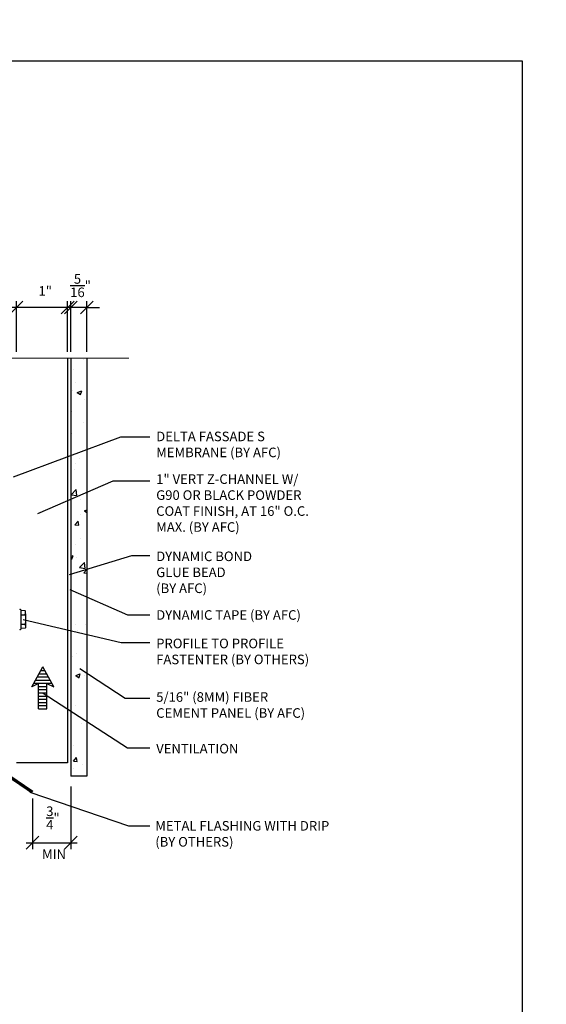
# Model space of a CAD drawing. Units: inches. Extents: x -255 to 957, y -1928 to 0.
# Drawn here: x 667 to 708, y -720 to -643 of the extents above; entities that cross this region are included whole.
import ezdxf
from ezdxf import colors
from ezdxf.entities.mleader import LeaderData, LeaderLine
from ezdxf.math import Vec2, Vec3

# ---------------------------------------------------------------- set-up
doc = ezdxf.new("R2010")
doc.units = ezdxf.units.IN
for name, color, linetype in [('Clip', 8, 'Continuous'), ('ELEV-BACKGROUND', 7, 'Continuous'), ('ELEV_FC PANEL', 3, 'Continuous'), ('Extrusion', 253, 'Continuous'), ('HATCH', 14, 'Continuous'), ('TXT', 2, 'Continuous')]:
    doc.layers.add(name, color=color, linetype=linetype)
doc.layers.add('Dimension', color=7, linetype='Continuous', lineweight=5)
doc.styles.add('14TXT', font='simplex.shx', dxfattribs={"width": 0.8, "height": 4.5})
doc.styles.add('4scale', font='simplex.shx', dxfattribs={"width": 0.8, "height": 0.375})
doc.styles.add('8scale', font='simplex.shx', dxfattribs={"width": 0.8, "height": 0.75})
doc.styles.add('SIMP3-32', font='simplex.shx', dxfattribs={"width": 0.8, "height": 0.09375})
doc.dimstyles.new('8scale', dxfattribs={"dimscale": 8, "dimtxt": 0.18, "dimasz": 0.125, "dimexe": 0.0625, "dimexo": 0.0625, "dimgap": 0.09, "dimtad": 1, "dimdec": 4, "dimzin": 3, "dimdsep": 46, "dimlunit": 4, "dimtxsty": '8scale', "dimblk": 'OBLIQUE', "dimcen": 0.09, "dimdle": 0.0625, "dimadec": 0, "dimazin": 0, "dimtfac": 1, "dimtdec": 4, "dimtmove": 2, "dimatfit": 3, "dimldrblk": 'LEADER', "dimfxl": 1, "dimtolj": 1, "dimtzin": 0, "dimarcsym": 0})

# ---------------------------------------------------------------- blocks, each defined once
blk = doc.blocks.new('_Oblique')
at = {"color": 0, "linetype": 'ByBlock', "lineweight": -2}
blk.add_line((-0.5, -0.5), (0.5, 0.5), dxfattribs=at)
blk = doc.blocks.new('*D895')
at = {"layer": 'Defpoints', "color": 0, "transparency": 16777216}
for p in [(671.236, -665.32), (671.236, -669.28), (672.486, -669.28)]:
    blk.add_point(p, dxfattribs=at)
at = {"layer": 'TXT', "color": 0, "lineweight": -2, "transparency": 16777216}
for p, q in [((671.236, -668.78), (671.236, -664.82)), ((672.486, -668.78), (672.486, -664.82)), ((671.236, -665.32), (670.236, -665.32)), ((672.486, -665.32), (671.236, -665.32)), ((672.486, -665.32), (673.486, -665.32))]:
    blk.add_line(p, q, dxfattribs=at)
blk.add_blockref('_Oblique', (671.236, -665.32), dxfattribs=at)
at = {"layer": 'TXT', "color": 0, "lineweight": -2, "transparency": 16777216, "rotation": 180}
blk.add_blockref('_Oblique', (672.486, -665.32), dxfattribs=at)
at = {"layer": 'TXT', "color": 0, "transparency": 16777216, "insert": (671.995, -663.6), "char_height": 0.75, "attachment_point": 5, "style": '8scale'}
blk.add_mtext('\\A1;{\\H1x;\\S5/16;}"', dxfattribs=at)
blk = doc.blocks.new('LEADER')
blk.add_lwpolyline([(0, 0, 0, 0.15, 0), (-0.937, 0, 0, 0, 0), (-1, 0, 0, 0, 0)], format="xyseb")
blk = doc.blocks.new('*D896')
at = {"layer": 'Defpoints', "color": 0, "transparency": 16777216}
for p in [(666.986, -665.32), (666.986, -669.28), (670.986, -669.28)]:
    blk.add_point(p, dxfattribs=at)
at = {"layer": 'TXT', "color": 0, "lineweight": -2, "transparency": 16777216}
for p, q in [((666.986, -668.78), (666.986, -664.82)), ((670.986, -668.78), (670.986, -664.82)), ((671.486, -665.32), (666.486, -665.32))]:
    blk.add_line(p, q, dxfattribs=at)
at = {"layer": 'TXT', "color": 0, "lineweight": -2, "transparency": 16777216, "rotation": 180}
blk.add_blockref('_Oblique', (666.986, -665.32), dxfattribs=at)
at = {"layer": 'TXT', "color": 0, "lineweight": -2, "transparency": 16777216}
blk.add_blockref('_Oblique', (670.986, -665.32), dxfattribs=at)
at = {"layer": 'TXT', "color": 0, "transparency": 16777216, "insert": (669.232, -664.017), "char_height": 0.75, "attachment_point": 5, "style": '8scale'}
blk.add_mtext('\\A1;1"', dxfattribs=at)
blk = doc.blocks.new('*D900')
at = {"layer": 'Defpoints', "color": 0, "transparency": 16777216}
for p in [(671.236, -702.315), (668.236, -703.249), (671.236, -707.203)]:
    blk.add_point(p, dxfattribs=at)
at = {"layer": 'TXT', "color": 0, "lineweight": -2, "transparency": 16777216}
for p, q in [((671.236, -702.815), (671.236, -707.703)), ((668.236, -703.749), (668.236, -707.703)), ((667.736, -707.203), (671.736, -707.203))]:
    blk.add_line(p, q, dxfattribs=at)
at = {"layer": 'TXT', "color": 0, "lineweight": -2, "transparency": 16777216, "rotation": 180}
blk.add_blockref('_Oblique', (668.236, -707.203), dxfattribs=at)
at = {"layer": 'TXT', "color": 0, "lineweight": -2, "transparency": 16777216}
blk.add_blockref('_Oblique', (671.236, -707.203), dxfattribs=at)
at = {"layer": 'TXT', "color": 0, "transparency": 16777216, "insert": (669.836, -705.265), "char_height": 0.75, "attachment_point": 5, "style": '8scale'}
blk.add_mtext('\\A1;{\\H1x;\\S3/4;}"', dxfattribs=at)

msp = doc.modelspace()

# ---------------------------------------------------------------- hatches: boundary and pattern name
at = {"layer": 'HATCH'}
h = msp.add_hatch(dxfattribs=at)
h.set_pattern_fill('AR-CONC', color=1, scale=0.5)
h.set_pattern_definition([(50, (-4364.0995, -1673.7688), (3.5863009, -0.3137607), [0.375, -4.125]), (355, (-4364.0995, -1673.7688), (-0.6937567, 3.7609607), [0.3, -3.3]), (100.451444, (-4363.8006, -1673.795), (2.8925442, 3.4472), [0.318701, -3.5057106]), (46.1842, (-4364.0995, -1672.7688), (5.3362067, -0.8275964), [0.5625, -6.1875]), (96.63564, (-4363.655, -1672.8377), (4.6733097, 4.870593), [0.478052, -5.258569]), (351.18416, (-4364.0995, -1672.769), (4.67331, 4.870593), [0.45, -4.95]), (21, (-4363.5995, -1673.0188), (2.9845353, -2.0130945), [0.375, -4.125]), (326, (-4363.5995, -1673.0188), (1.2165767, 3.6257502), [0.3, -3.3]), (71.451445, (-4363.3508, -1673.1865), (4.201112, 1.6126558), [0.318701, -3.5057106]), (37.5, (-4364.0995, -1673.7688), (0.06079928, 1.66446927), [0, -3.26, 0, -3.35, 0, -3.3125]), (7.5, (-4364.0995, -1673.7688), (1.3153477, 1.97205856), [0, -1.91, 0, -3.185, 0, -1.2625]), (327.5, (-4365.2145, -1673.7688), (2.66911218, -0.11277436), [0, -1.25, 0, -3.9, 0, -5.175]), (317.5, (-4365.7145, -1673.7688), (2.9159308, 0.5005249), [0, -1.625, 0, -2.59, 0, -3.675])])
h.paths.add_polyline_path([(672.486045, -701.985317), (671.236045, -701.985317), (671.236045, -696.215877), (672.486045, -696.215877), (672.486045, -696.52379)])
h.paths.add_polyline_path([(672.486045, -695.597453), (671.236045, -695.597453), (671.236045, -669.279743), (672.486045, -669.279743)])
h = msp.add_hatch(dxfattribs=at)
h.set_pattern_fill('LINE', color=21, scale=2)
h.set_pattern_definition([(0, (3034.3995, -2548.72172), (0, 0.25), [])])
h.paths.add_polyline_path([(668.707291, -694.74128), (668.176835, -694.993745), (669.035674, -693.428462), (669.894514, -694.993745), (669.364057, -694.74128), (669.364057, -696.735752), (668.707291, -696.735752)])

# ---------------------------------------------------------------- linework, layer by layer
at = {"color": 2}
msp.add_lwpolyline([(615.47935, -646.007217), (706.538803, -646.007217), (706.538803, -758.08088), (615.47935, -758.08088)], close=True, dxfattribs=at)
at = {"layer": 'Clip', "ltscale": 20}
for p, q in [((667.31265, -688.980074), (667.31265, -690.480014)), ((667.650903, -689.056047), (667.31265, -689.036126)), ((667.31265, -689.355059), (667.61051, -689.343238)), ((667.31265, -689.355059), (667.612142, -689.374284)), ((667.61051, -689.343238), (667.649281, -689.338073)), ((667.612142, -689.374284), (667.650903, -689.387224)), ((667.649281, -689.338073), (667.66478, -689.325132)), ((667.679331, -689.076745), (667.650903, -689.056047)), ((667.650903, -689.387224), (667.676753, -689.418271)), ((667.66478, -689.325132), (667.687635, -689.296678)), ((667.676753, -689.418271), (667.687635, -689.474306)), ((667.687635, -689.110383), (667.679331, -689.076745)), ((667.687635, -689.296678), (667.687635, -689.110383)), ((667.687635, -689.296678), (667.687635, -690.163409)), ((667.31265, -690.105029), (667.612142, -690.085804)), ((667.31265, -690.105029), (667.61051, -690.11685)), ((667.650903, -690.40404), (667.31265, -690.423961)), ((667.61051, -690.11685), (667.649281, -690.122015)), ((667.612142, -690.085804), (667.650903, -690.072863)), ((667.649281, -690.122015), (667.66478, -690.134955)), ((667.650903, -690.072863), (667.676753, -690.041817)), ((667.679331, -690.383343), (667.650903, -690.40404)), ((667.66478, -690.134955), (667.687635, -690.163409)), ((667.676753, -690.041817), (667.687635, -689.985782)), ((667.687635, -690.349705), (667.679331, -690.383343)), ((667.687635, -690.163409), (667.687635, -690.349705))]:
    msp.add_line(p, q, dxfattribs=at)
for centre, start, end in [((667.274347, -688.980074), 0, 180), ((667.274347, -690.480014), 180, 0)]:
    msp.add_arc(centre, 0.038303, start, end, dxfattribs=at)
at = {"layer": 'Dimension', "color": 7, "linetype": 'Continuous', "lineweight": 5}
msp.add_lwpolyline([(675.768772, -669.279743), (664.08955, -669.279743), (663.71455, -670.779743), (662.96455, -667.779743), (662.58955, -669.279743), (653.710317, -669.279743)], dxfattribs=at)
at = {"layer": 'ELEV-BACKGROUND', "const_width": 0.25}
msp.add_lwpolyline([(666.494377, -691.568386), (666.494377, -702.061561), (668.236045, -703.248629)], dxfattribs=at)
at = {"layer": 'ELEV_FC PANEL'}
for p, q in [((671.236045, -669.279743), (671.236045, -701.985317)), ((672.486045, -669.279743), (672.486045, -701.985317)), ((672.486045, -701.985317), (671.236045, -701.985317))]:
    msp.add_line(p, q, dxfattribs=at)
at = {"layer": 'Extrusion'}
for p, q in [((670.986045, -669.279743), (670.986045, -700.937964)), ((670.986045, -700.937964), (666.986045, -700.937964)), ((670.986045, -700.937964), (666.986045, -700.937964))]:
    msp.add_line(p, q, dxfattribs=at)
at = {"layer": 'Extrusion', "color": 21}
for p, q in [((668.176835, -694.993745), (669.035674, -693.428462)), ((669.894514, -694.993745), (669.035674, -693.428462)), ((668.707291, -694.74128), (668.176835, -694.993745)), ((668.707291, -696.735752), (668.707291, -694.74128)), ((669.364057, -694.74128), (669.894514, -694.993745)), ((669.364057, -696.735752), (669.364057, -694.74128)), ((668.707291, -696.735752), (669.364057, -696.735752))]:
    msp.add_line(p, q, dxfattribs=at)

# ---------------------------------------------------------------- texts
at = {"layer": 'TXT', "char_height": 0.75, "attachment_point": 1}
for s, insert, width, style in [('\\A1;\\pxql;DELTA FASSADE S MEMBRANE (BY AFC)', (677.91067, -675.027836), 13.67630623, '4scale'), ('\\A1;\\pxql;1" VERT Z-CHANNEL W/\\PG90 OR BLACK POWDER COAT FINISH, AT 16" O.C. MAX. (BY AFC)', (677.91067, -678.368431), 12.53212643, '4scale'), ('\\A1;DYNAMIC BOND GLUE BEAD\\P(BY AFC)', (677.91067, -684.411959), 8.73301, 'SIMP3-32'), ('\\A1;DYNAMIC TAPE (BY AFC)', (677.91067, -689.002056), 14.88969846, 'SIMP3-32'), ('\\A1;\\pxql;PROFILE TO PROFILE FASTENTER (BY OTHERS)', (677.91067, -691.231826), 13.67630623, '4scale'), ('\\A1;\\pxql;5/16" (8MM) FIBER CEMENT PANEL (BY AFC)', (677.91067, -695.423724), 12.1690417, '4scale'), ('\\A1;\\pxql;VENTILATION', (677.91067, -699.464755), 13.67630623, '4scale'), ('\\A1;\\pxql;METAL FLASHING WITH DRIP (BY OTHERS)', (677.83873, -705.506789), 13.67630623, '4scale'), ('\\A1;MIN', (668.984376, -707.724625), 17.41136571, 'SIMP3-32')]:
    msp.add_mtext(s, dxfattribs=dict(at, insert=insert, width=width, style=style))

# ---------------------------------------------------------------- dimensions: what is measured, and where the dimension line sits
at = {"layer": 'TXT'}
for base, p1, p2, picture, middle in [((671.236045, -665.320065), (672.486045, -669.279743), (671.236045, -669.279743), '*D895', (671.994887, -663.599593)), ((666.986045, -665.320065), (670.986045, -669.279743), (666.986045, -669.279743), '*D896', (669.231998, -664.017236)), ((671.236045, -707.202878), (668.236045, -703.248629), (671.236045, -702.315315), '*D900', (669.835933, -705.265168))]:
    dim = msp.add_linear_dim(base=base, p1=p1, p2=p2, dimstyle='8scale', override={"dimlfac": 0.25}, dxfattribs=at)
    dim.commit()
    dim.dimension.update_dxf_attribs({"geometry": picture, "text_midpoint": middle, "dimtype": 160})

# ---------------------------------------------------------------- leaders
for points, override in [([(666.751213, -678.560162), (675.156101, -675.424962), (677.414318, -675.424962)], {"dimtad": 0}), ([(668.65927, -681.427982), (674.546014, -678.888064), (677.414318, -678.888064)], {"dimtad": 0}), ([(671.119146, -686.213614), (676.012671, -684.713371), (677.414318, -684.713371)], {"dimgap": 0.09, "dimtad": 0}), ([(671.159534, -687.382912), (675.656831, -689.366635), (677.414318, -689.366635)], {"dimgap": 0.09, "dimtad": 0}), ([(667.50994, -689.739355), (675.174761, -691.533443), (677.414318, -691.533443)], {"dimtad": 0}), ([(671.939571, -693.560098), (675.475892, -695.892388), (677.414318, -695.892388)], {"dimtad": 0}), ([(669.059122, -695.48977), (675.672097, -699.782619), (677.414318, -699.782619)], {"dimtad": 0}), ([(668.01696, -703.248629), (675.739334, -705.868477), (677.414318, -705.868477)], {"dimtad": 0})]:
    msp.add_leader(points, dimstyle='8scale', override=override, dxfattribs=at)
ml = msp.add_multileader_mtext('Standard', dxfattribs=at)
ml.set_content('{\\LNOTE}:\\POPTION 1 DETAIL IS RECOMMENDED FOR VERTICAL PANEL JOINTS.', color=256, style='14TXT')
ml.set_leader_properties(lineweight=-1)
ml.build(insert=Vec2(0, 0))
ml.multileader.update_dxf_attribs({"has_text_frame": 1, "text_right_attachment_type": 3, "dogleg_length": 0.36, "arrow_head_size": 0.75, "scale": 48})
ctx = ml.context
ctx.base_point, ctx.scale, ctx.char_height, ctx.arrow_head_size, ctx.landing_gap_size, ctx.plane_origin = Vec3(194.07002, -1543.235305), 48, 0.75, 0.75, 0.375, Vec3(259.972065, -1535.8026)
ctx.right_attachment = 3
notes = []
notes.append((ctx, [(0, (0, 0, 0), (0, 0), (1, 0), 1, [])]))
ctx.mtext.insert, ctx.mtext.width, ctx.mtext.flow_direction = Vec3(194.44502, -1542.860305), 12.09438882, 5
for ctx, leaders in notes:
    for number, flags, end, landing, length, lines in leaders:
        leader = LeaderData()
        leader.index, (leader.has_last_leader_line, leader.has_dogleg_vector, leader.attachment_direction) = number, flags
        leader.last_leader_point, leader.dogleg_vector, leader.dogleg_length = Vec3(end), Vec3(landing), length
        for number, points, colour, breaks in lines:
            line = LeaderLine()
            line.index, line.vertices, line.color, line.breaks = number, Vec3.list(points), colors.encode_raw_color(colour), breaks
            leader.lines.append(line)
        ctx.leaders.append(leader)

doc.saveas('drawing.dxf')
